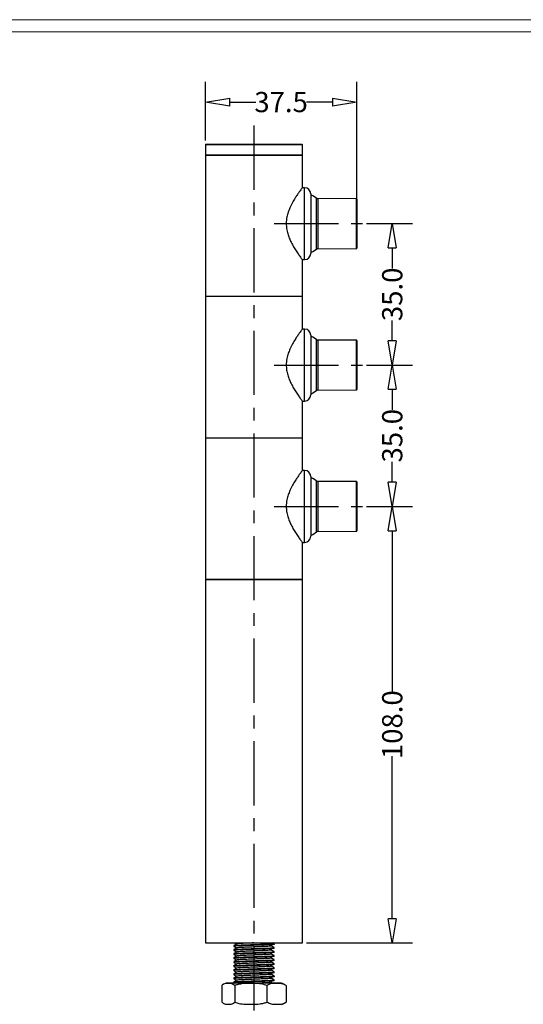
# Model space of a CAD drawing. Units: millimetres. Extents: x 1036 to 1568, y -23 to 352.
# Drawn here: x 1203 to 1328, y 108 to 352 of the extents above; entities that cross this region are included whole.
import ezdxf

# ---------------------------------------------------------------- set-up
doc = ezdxf.new("R2010")
doc.units = ezdxf.units.MM
doc.linetypes.add('CENTER', pattern=[50.8, 31.75, -6.35, 6.35, -6.35])
doc.layers.get('0').update_dxf_attribs({"color": 8, "lineweight": 30})
doc.layers.get('Defpoints').update_dxf_attribs({"color": 6, "lineweight": 9})
for name, color, linetype, lineweight in [('CenterLine', 1, 'CENTER', 9), ('Dimension', 136, 'Continuous', 9), ('SolidLine', 7, 'Continuous', 30)]:
    doc.layers.add(name, color=color, linetype=linetype, lineweight=lineweight)
doc.dimstyles.new('DENGTECx1.5', dxfattribs={"dimtxt": 5, "dimasz": 6, "dimexe": 5, "dimexo": 1, "dimgap": 0.5, "dimtad": 0, "dimdec": 1, "dimzin": 0, "dimdsep": 46, "dimtxsty": 'Standard', "dimblk": 'CLOSEDBLANK', "dimcen": 1, "dimadec": 0, "dimazin": 3, "dimtfac": 1, "dimtdec": 1, "dimtofl": 0, "dimtmove": 0, "dimatfit": 3, "dimldrblk": 'CLOSEDBLANK', "dimfxl": 1, "dimtolj": 1, "dimtzin": 0, "dimarcsym": 0})

# ---------------------------------------------------------------- blocks, each defined once
blk = doc.blocks.new('_ClosedBlank')
at = {"color": 0, "linetype": 'ByBlock', "lineweight": -2}
for p, q in [((-1, 0.167), (0, 0)), ((-1, 0.167), (-1, -0.167)), ((0, 0), (-1, -0.167))]:
    blk.add_line(p, q, dxfattribs=at)
blk = doc.blocks.new('*D15')
at = {"layer": 'Defpoints', "color": 0, "lineweight": -3}
for p in [(1288.28, 231.41), (1295.61, 231.41), (1273.39, 123.36)]:
    blk.add_point(p, dxfattribs=at)
at = {"layer": 'Dimension', "color": 0, "lineweight": -2}
for p, q in [((1289.28, 231.41), (1300.61, 231.41)), ((1295.61, 225.41), (1295.61, 185.15)), ((1295.61, 129.36), (1295.61, 169.61)), ((1274.39, 123.36), (1300.61, 123.36))]:
    blk.add_line(p, q, dxfattribs=at)
at = {"layer": 'Dimension', "color": 0, "lineweight": -2, "xscale": 6, "yscale": 6, "zscale": 6}
for p, rotation in [((1295.61, 231.41), 90), ((1295.61, 123.36), 270)]:
    blk.add_blockref('_ClosedBlank', p, dxfattribs=dict(at, rotation=rotation))
at = {"layer": 'Dimension', "color": 0, "lineweight": -3, "insert": (1295.61, 177.38), "char_height": 5, "attachment_point": 5, "rotation": 90}
blk.add_mtext('\\A1;108.0', dxfattribs=at)
blk = doc.blocks.new('*D16')
at = {"layer": 'Defpoints', "color": 0, "lineweight": -3}
for p in [(1288.28, 266.41), (1295.61, 266.41), (1288.28, 231.41)]:
    blk.add_point(p, dxfattribs=at)
at = {"layer": 'Dimension', "color": 0, "lineweight": -2}
for p, q in [((1289.28, 266.41), (1300.61, 266.41)), ((1295.61, 260.41), (1295.61, 255.35)), ((1295.61, 237.41), (1295.61, 242.46)), ((1289.28, 231.41), (1300.61, 231.41))]:
    blk.add_line(p, q, dxfattribs=at)
at = {"layer": 'Dimension', "color": 0, "lineweight": -2, "xscale": 6, "yscale": 6, "zscale": 6}
for p, rotation in [((1295.61, 266.41), 90), ((1295.61, 231.41), 270)]:
    blk.add_blockref('_ClosedBlank', p, dxfattribs=dict(at, rotation=rotation))
at = {"layer": 'Dimension', "color": 0, "lineweight": -3, "insert": (1295.61, 248.91), "char_height": 5, "attachment_point": 5, "rotation": 90}
blk.add_mtext('\\A1;35.0', dxfattribs=at)
blk = doc.blocks.new('*D17')
at = {"layer": 'Defpoints', "color": 0, "lineweight": -3}
for p in [(1288.28, 301.41), (1295.61, 301.41), (1288.28, 266.41)]:
    blk.add_point(p, dxfattribs=at)
at = {"layer": 'Dimension', "color": 0, "lineweight": -2}
for p, q in [((1289.28, 301.41), (1300.61, 301.41)), ((1295.61, 295.41), (1295.61, 290.35)), ((1295.61, 272.41), (1295.61, 277.46)), ((1289.28, 266.41), (1300.61, 266.41))]:
    blk.add_line(p, q, dxfattribs=at)
at = {"layer": 'Dimension', "color": 0, "lineweight": -2, "xscale": 6, "yscale": 6, "zscale": 6}
for p, rotation in [((1295.61, 301.41), 90), ((1295.61, 266.41), 270)]:
    blk.add_blockref('_ClosedBlank', p, dxfattribs=dict(at, rotation=rotation))
at = {"layer": 'Dimension', "color": 0, "lineweight": -3, "insert": (1295.61, 283.91), "char_height": 5, "attachment_point": 5, "rotation": 90}
blk.add_mtext('\\A1;35.0', dxfattribs=at)
blk = doc.blocks.new('*D20')
at = {"layer": 'Defpoints', "color": 0, "lineweight": -3}
for p in [(1249.39, 331.51), (1249.39, 320.96), (1286.84, 306.14)]:
    blk.add_point(p, dxfattribs=at)
at = {"layer": 'Dimension', "color": 0, "lineweight": -2}
for p, q in [((1249.39, 321.96), (1249.39, 336.51)), ((1286.84, 307.14), (1286.84, 336.51)), ((1255.39, 331.51), (1261.82, 331.51)), ((1280.84, 331.51), (1274.4, 331.51))]:
    blk.add_line(p, q, dxfattribs=at)
at = {"layer": 'Dimension', "color": 0, "lineweight": -2, "xscale": 6, "yscale": 6, "zscale": 6, "rotation": 180}
blk.add_blockref('_ClosedBlank', (1249.39, 331.51), dxfattribs=at)
at = {"layer": 'Dimension', "color": 0, "lineweight": -2, "xscale": 6, "yscale": 6, "zscale": 6}
blk.add_blockref('_ClosedBlank', (1286.84, 331.51), dxfattribs=at)
at = {"layer": 'Dimension', "color": 0, "lineweight": -3, "insert": (1268.11, 331.51), "char_height": 5, "attachment_point": 5}
blk.add_mtext('\\A1;37.5', dxfattribs=at)

msp = doc.modelspace()

# ---------------------------------------------------------------- linework, layer by layer
at = {"layer": 'CenterLine', "lineweight": -3, "ltscale": 0.5}
for p, q in [((1261.39, 325.68), (1261.39, 86.37)), ((1266.41, 301.41), (1288.28, 301.41)), ((1266.41, 266.41), (1288.28, 266.41)), ((1266.41, 231.41), (1288.28, 231.41))]:
    msp.add_line(p, q, dxfattribs=at)
at = {"layer": 'Defpoints'}
for points in [[(1567.91, -23.09), (1567.91, 351.9), (1036.31, 351.9), (1036.31, -23.09)], [(1564.91, -20.09), (1564.91, 348.9), (1039.31, 348.9), (1039.31, -20.09)]]:
    msp.add_lwpolyline(points, close=True, dxfattribs=at)
at = {"layer": 'SolidLine', "color": 7, "linetype": 'Continuous', "lineweight": 25}
for p, q in [((1249.39, 320.96), (1249.39, 318.46)), ((1249.49, 321.06), (1263.4, 321.06)), ((1263.4, 321.06), (1273.29, 321.06)), ((1273.39, 318.46), (1273.39, 320.96)), ((1249.39, 318.36), (1249.39, 283.36)), ((1249.39, 318.36), (1273.39, 318.36)), ((1273.39, 310.34), (1273.39, 318.36)), ((1273.94, 310.31), (1273.37, 310.31)), ((1286.74, 307.56), (1277.21, 307.6)), ((1277.21, 295.21), (1286.74, 295.26)), ((1273.37, 292.51), (1273.94, 292.51)), ((1273.39, 283.36), (1273.39, 292.48)), ((1249.39, 283.36), (1249.39, 248.36)), ((1273.39, 283.36), (1249.39, 283.36)), ((1273.39, 275.34), (1273.39, 283.36)), ((1273.94, 275.31), (1273.37, 275.31)), ((1286.74, 272.56), (1277.21, 272.6)), ((1277.21, 260.21), (1286.74, 260.26)), ((1273.37, 257.51), (1273.94, 257.51)), ((1273.39, 248.36), (1273.39, 257.48)), ((1249.39, 248.36), (1249.39, 213.36)), ((1249.39, 248.36), (1273.39, 248.36)), ((1273.39, 240.34), (1273.39, 248.36)), ((1273.94, 240.31), (1273.37, 240.31)), ((1286.74, 237.56), (1277.21, 237.6)), ((1277.21, 225.21), (1286.74, 225.26)), ((1273.37, 222.51), (1273.94, 222.51)), ((1273.39, 213.36), (1273.39, 222.48)), ((1249.39, 213.36), (1249.39, 123.36)), ((1273.39, 213.36), (1249.39, 213.36)), ((1249.39, 213.36), (1260.08, 213.36)), ((1260.08, 213.36), (1273.39, 213.36)), ((1273.39, 123.36), (1273.39, 213.36)), ((1249.39, 123.36), (1260.08, 123.36)), ((1256.39, 122.71), (1256.39, 122.51)), ((1260.08, 123.36), (1273.39, 123.36)), ((1266.38, 123.22), (1266.13, 123.36)), ((1266.39, 123.01), (1266.39, 123.21)), ((1266.39, 122.01), (1266.39, 122.21)), ((1256.39, 121.71), (1256.39, 121.51)), ((1256.39, 120.71), (1256.39, 120.51)), ((1256.39, 119.71), (1256.39, 119.51)), ((1266.39, 121.01), (1266.39, 121.21)), ((1266.39, 120.01), (1266.39, 120.21)), ((1256.39, 118.71), (1256.39, 118.51)), ((1256.39, 117.71), (1256.39, 117.51)), ((1266.39, 119.01), (1266.39, 119.21)), ((1266.39, 118.01), (1266.39, 118.21)), ((1266.39, 117.01), (1266.39, 117.21)), ((1256.39, 116.71), (1256.39, 116.51)), ((1256.39, 115.71), (1256.39, 115.51)), ((1256.39, 114.71), (1256.39, 114.51)), ((1266.39, 116.01), (1266.39, 116.21)), ((1266.39, 115.01), (1266.39, 115.21)), ((1253.41, 112.79), (1253.41, 108.72)), ((1268.25, 113.36), (1254.52, 113.36)), ((1256.39, 113.71), (1256.39, 113.51)), ((1256.39, 113.5), (1256.65, 113.36)), ((1256.64, 112.79), (1256.64, 108.72)), ((1264.62, 112.79), (1264.62, 108.72)), ((1266.39, 114.01), (1266.39, 114.21)), ((1269.36, 112.79), (1269.36, 108.72))]:
    msp.add_line(p, q, dxfattribs=at)
at = {"layer": 'SolidLine', "color": 8, "linetype": 'Continuous', "lineweight": 25}
for p, q in [((1263.42, 320.96), (1249.39, 320.96)), ((1273.39, 320.96), (1263.42, 320.96)), ((1249.39, 318.46), (1273.39, 318.46))]:
    msp.add_line(p, q, dxfattribs=at)
at = {"layer": 'SolidLine', "color": 8, "linetype": 'Continuous', "lineweight": 25, "flags": 128}
for points in [[(1273.94, 296.06), (1273.94, 297.02), (1273.94, 298.04), (1273.94, 299.12), (1273.94, 300.24), (1273.94, 301.38), (1273.94, 302.52), (1273.94, 303.64), (1273.94, 304.72), (1273.94, 305.75), (1273.94, 306.71), (1273.94, 307.58), (1273.94, 308.35), (1273.94, 309), (1273.94, 309.53), (1273.94, 309.93), (1273.94, 310.19), (1273.94, 310.3), (1273.94, 310.31)], [(1276.91, 296.96), (1276.91, 297.69), (1276.91, 298.51), (1276.91, 299.4), (1276.91, 300.34), (1276.91, 301.3), (1276.91, 302.26), (1276.91, 303.2), (1276.91, 304.1), (1276.91, 304.94), (1276.91, 305.7), (1276.91, 306.35), (1276.91, 306.89), (1276.91, 307.3), (1276.91, 307.57), (1276.91, 307.7), (1276.91, 307.71)], [(1277.21, 307.6), (1277.21, 307.6), (1277.21, 307.47), (1277.21, 307.2), (1277.21, 306.8), (1277.21, 306.27), (1277.21, 305.63), (1277.21, 304.88), (1277.21, 304.06), (1277.21, 303.17), (1277.21, 302.25), (1277.21, 301.3), (1277.21, 300.35), (1277.21, 299.43), (1277.21, 298.56), (1277.21, 297.75), (1277.21, 297.03)], [(1286.74, 295.26), (1286.74, 295.28), (1286.74, 295.45), (1286.74, 295.75), (1286.74, 296.19), (1286.74, 296.74), (1286.74, 297.41), (1286.74, 298.17), (1286.74, 299.01), (1286.74, 299.9), (1286.74, 300.83), (1286.74, 301.77), (1286.74, 302.7), (1286.74, 303.61), (1286.74, 304.46), (1286.74, 305.24), (1286.74, 305.93), (1286.74, 306.51), (1286.74, 306.97), (1286.74, 307.31), (1286.74, 307.5), (1286.74, 307.56)], [(1273.94, 292.51), (1273.94, 292.51), (1273.94, 292.62), (1273.94, 292.87), (1273.94, 293.26), (1273.94, 293.78), (1273.94, 294.43), (1273.94, 295.2), (1273.94, 296.06)], [(1276.91, 295.1), (1276.91, 295.1), (1276.91, 295.2), (1276.91, 295.44), (1276.91, 295.82), (1276.91, 296.33), (1276.91, 296.96)], [(1277.21, 297.03), (1277.21, 296.41), (1277.21, 295.91), (1277.21, 295.54), (1277.21, 295.3), (1277.21, 295.21), (1277.21, 295.21)], [(1273.94, 261.06), (1273.94, 262.02), (1273.94, 263.04), (1273.94, 264.12), (1273.94, 265.24), (1273.94, 266.38), (1273.94, 267.52), (1273.94, 268.64), (1273.94, 269.72), (1273.94, 270.75), (1273.94, 271.71), (1273.94, 272.58), (1273.94, 273.35), (1273.94, 274), (1273.94, 274.53), (1273.94, 274.93), (1273.94, 275.19), (1273.94, 275.3), (1273.94, 275.31)], [(1276.91, 261.96), (1276.91, 262.69), (1276.91, 263.51), (1276.91, 264.4), (1276.91, 265.34), (1276.91, 266.3), (1276.91, 267.26), (1276.91, 268.2), (1276.91, 269.1), (1276.91, 269.94), (1276.91, 270.7), (1276.91, 271.35), (1276.91, 271.89), (1276.91, 272.3), (1276.91, 272.57), (1276.91, 272.7), (1276.91, 272.71)], [(1277.21, 272.6), (1277.21, 272.6), (1277.21, 272.47), (1277.21, 272.2), (1277.21, 271.8), (1277.21, 271.27), (1277.21, 270.63), (1277.21, 269.88), (1277.21, 269.06), (1277.21, 268.17), (1277.21, 267.25), (1277.21, 266.3), (1277.21, 265.35), (1277.21, 264.43), (1277.21, 263.56), (1277.21, 262.75), (1277.21, 262.03)], [(1286.74, 260.26), (1286.74, 260.28), (1286.74, 260.45), (1286.74, 260.75), (1286.74, 261.19), (1286.74, 261.74), (1286.74, 262.41), (1286.74, 263.17), (1286.74, 264.01), (1286.74, 264.9), (1286.74, 265.83), (1286.74, 266.77), (1286.74, 267.7), (1286.74, 268.61), (1286.74, 269.46), (1286.74, 270.24), (1286.74, 270.93), (1286.74, 271.51), (1286.74, 271.97), (1286.74, 272.31), (1286.74, 272.5), (1286.74, 272.56)], [(1273.94, 257.51), (1273.94, 257.51), (1273.94, 257.62), (1273.94, 257.87), (1273.94, 258.26), (1273.94, 258.78), (1273.94, 259.43), (1273.94, 260.2), (1273.94, 261.06)], [(1276.91, 260.1), (1276.91, 260.1), (1276.91, 260.2), (1276.91, 260.44), (1276.91, 260.82), (1276.91, 261.33), (1276.91, 261.96)], [(1277.21, 262.03), (1277.21, 261.41), (1277.21, 260.91), (1277.21, 260.54), (1277.21, 260.3), (1277.21, 260.21), (1277.21, 260.21)], [(1273.94, 226.06), (1273.94, 227.02), (1273.94, 228.04), (1273.94, 229.12), (1273.94, 230.24), (1273.94, 231.38), (1273.94, 232.52), (1273.94, 233.64), (1273.94, 234.72), (1273.94, 235.75), (1273.94, 236.71), (1273.94, 237.58), (1273.94, 238.35), (1273.94, 239), (1273.94, 239.53), (1273.94, 239.93), (1273.94, 240.19), (1273.94, 240.3), (1273.94, 240.31)], [(1276.91, 226.96), (1276.91, 227.69), (1276.91, 228.51), (1276.91, 229.4), (1276.91, 230.34), (1276.91, 231.3), (1276.91, 232.26), (1276.91, 233.2), (1276.91, 234.1), (1276.91, 234.94), (1276.91, 235.7), (1276.91, 236.35), (1276.91, 236.89), (1276.91, 237.3), (1276.91, 237.57), (1276.91, 237.7), (1276.91, 237.71)], [(1277.21, 237.6), (1277.21, 237.6), (1277.21, 237.47), (1277.21, 237.2), (1277.21, 236.8), (1277.21, 236.27), (1277.21, 235.63), (1277.21, 234.88), (1277.21, 234.06), (1277.21, 233.17), (1277.21, 232.25), (1277.21, 231.3), (1277.21, 230.35), (1277.21, 229.43), (1277.21, 228.56), (1277.21, 227.75), (1277.21, 227.03)], [(1286.74, 225.26), (1286.74, 225.28), (1286.74, 225.45), (1286.74, 225.75), (1286.74, 226.19), (1286.74, 226.74), (1286.74, 227.41), (1286.74, 228.17), (1286.74, 229.01), (1286.74, 229.9), (1286.74, 230.83), (1286.74, 231.77), (1286.74, 232.7), (1286.74, 233.61), (1286.74, 234.46), (1286.74, 235.24), (1286.74, 235.93), (1286.74, 236.51), (1286.74, 236.97), (1286.74, 237.31), (1286.74, 237.5), (1286.74, 237.56)], [(1276.91, 225.1), (1276.91, 225.1), (1276.91, 225.2), (1276.91, 225.44), (1276.91, 225.82), (1276.91, 226.33), (1276.91, 226.96)], [(1277.21, 227.03), (1277.21, 226.41), (1277.21, 225.91), (1277.21, 225.54), (1277.21, 225.3), (1277.21, 225.21), (1277.21, 225.21)], [(1273.94, 222.51), (1273.94, 222.51), (1273.94, 222.62), (1273.94, 222.87), (1273.94, 223.26), (1273.94, 223.78), (1273.94, 224.43), (1273.94, 225.2), (1273.94, 226.06)]]:
    msp.add_lwpolyline(points, dxfattribs=at)
at = {"layer": 'SolidLine', "color": 7, "linetype": 'Continuous', "lineweight": 25, "flags": 128}
for points in [[(1275.44, 308.81), (1275.44, 308.75), (1275.44, 308.56), (1275.44, 308.22), (1275.44, 307.76), (1275.44, 307.17), (1275.44, 306.46), (1275.44, 305.66), (1275.44, 304.78), (1275.44, 303.83), (1275.44, 302.83), (1275.44, 301.81), (1275.44, 300.77), (1275.44, 299.75), (1275.44, 298.77), (1275.44, 297.83), (1275.44, 296.96)], [(1276.91, 307.71), (1275.98, 308.31), (1275.44, 308.57)], [(1286.84, 307.46), (1286.84, 307.4), (1286.84, 307.21), (1286.84, 306.88), (1286.84, 306.43), (1286.84, 305.85), (1286.84, 305.17), (1286.84, 304.41), (1286.84, 303.57), (1286.84, 302.68), (1286.84, 301.76), (1286.84, 300.84), (1286.84, 299.92), (1286.84, 299.05), (1286.84, 298.22), (1286.84, 297.48), (1286.84, 296.82), (1286.84, 296.27), (1286.84, 295.84), (1286.84, 295.54), (1286.84, 295.38), (1286.84, 295.36)], [(1275.44, 296.96), (1275.44, 296.18), (1275.44, 295.5), (1275.44, 294.94), (1275.44, 294.5), (1275.44, 294.2), (1275.44, 294.04), (1275.44, 294.01)], [(1275.44, 294.24), (1275.98, 294.5), (1276.91, 295.1)], [(1275.44, 273.81), (1275.44, 273.75), (1275.44, 273.56), (1275.44, 273.22), (1275.44, 272.76), (1275.44, 272.17), (1275.44, 271.46), (1275.44, 270.66), (1275.44, 269.78), (1275.44, 268.83), (1275.44, 267.83), (1275.44, 266.81), (1275.44, 265.77), (1275.44, 264.75), (1275.44, 263.77), (1275.44, 262.83), (1275.44, 261.96)], [(1276.91, 272.71), (1275.98, 273.31), (1275.44, 273.57)], [(1286.84, 272.46), (1286.84, 272.4), (1286.84, 272.21), (1286.84, 271.88), (1286.84, 271.43), (1286.84, 270.85), (1286.84, 270.17), (1286.84, 269.41), (1286.84, 268.57), (1286.84, 267.68), (1286.84, 266.76), (1286.84, 265.84), (1286.84, 264.92), (1286.84, 264.05), (1286.84, 263.22), (1286.84, 262.48), (1286.84, 261.82), (1286.84, 261.27), (1286.84, 260.84), (1286.84, 260.54), (1286.84, 260.38), (1286.84, 260.36)], [(1275.44, 261.96), (1275.44, 261.18), (1275.44, 260.5), (1275.44, 259.94), (1275.44, 259.5), (1275.44, 259.2), (1275.44, 259.04), (1275.44, 259.01)], [(1275.44, 259.24), (1275.98, 259.5), (1276.91, 260.1)], [(1275.44, 238.81), (1275.44, 238.75), (1275.44, 238.56), (1275.44, 238.22), (1275.44, 237.76), (1275.44, 237.17), (1275.44, 236.46), (1275.44, 235.66), (1275.44, 234.78), (1275.44, 233.83), (1275.44, 232.83), (1275.44, 231.81), (1275.44, 230.77), (1275.44, 229.75), (1275.44, 228.77), (1275.44, 227.83), (1275.44, 226.96)], [(1276.91, 237.71), (1275.98, 238.31), (1275.44, 238.57)], [(1286.84, 237.46), (1286.84, 237.4), (1286.84, 237.21), (1286.84, 236.88), (1286.84, 236.43), (1286.84, 235.85), (1286.84, 235.17), (1286.84, 234.41), (1286.84, 233.57), (1286.84, 232.68), (1286.84, 231.76), (1286.84, 230.84), (1286.84, 229.92), (1286.84, 229.05), (1286.84, 228.22), (1286.84, 227.48), (1286.84, 226.82), (1286.84, 226.27), (1286.84, 225.84), (1286.84, 225.54), (1286.84, 225.38), (1286.84, 225.36)], [(1275.44, 226.96), (1275.44, 226.18), (1275.44, 225.5), (1275.44, 224.94), (1275.44, 224.5), (1275.44, 224.2), (1275.44, 224.04), (1275.44, 224.01)], [(1275.44, 224.24), (1275.98, 224.5), (1276.91, 225.1)], [(1253.95, 113.17), (1253.87, 113.13), (1253.79, 113.09)], [(1254.52, 113.36), (1254.43, 113.34), (1254.39, 113.33)]]:
    msp.add_lwpolyline(points, dxfattribs=at)
at = {"layer": 'SolidLine', "color": 7, "linetype": 'Continuous', "lineweight": 25}
for centre, radius, start, end in [((1249.49, 320.96), 0.1, 90, 180), ((1273.29, 320.96), 0.1, 0, 90), ((1249.49, 318.46), 0.1, 180, 270), ((1273.29, 318.46), 0.1, 270, 0), ((1273.94, 308.81), 1.5, 0, 90), ((1277.21, 308.1), 0.5, 232.4859, 269.7082), ((1286.74, 307.46), 0.1, 0, 89.7082), ((1277.21, 294.71), 0.5, 90.2918, 127.5141), ((1286.74, 295.36), 0.1, 270.2918, 0), ((1273.94, 294.01), 1.5, 270, 0), ((1273.94, 273.81), 1.5, 0, 90), ((1277.21, 273.1), 0.5, 232.4859, 269.7082), ((1286.74, 272.46), 0.1, 0, 89.7082), ((1273.94, 259.01), 1.5, 270, 0), ((1277.21, 259.71), 0.5, 90.2918, 127.5141), ((1286.74, 260.36), 0.1, 270.2918, 0), ((1273.94, 238.81), 1.5, 0, 90), ((1277.21, 238.1), 0.5, 232.4859, 269.7082), ((1286.74, 237.46), 0.1, 0, 89.7082), ((1277.21, 224.71), 0.5, 90.2918, 127.5141), ((1286.74, 225.36), 0.1, 270.2918, 0), ((1273.94, 224.01), 1.5, 270, 0), ((1267.78, 110.93), 2.47, 60.8647, 79.2065), ((1267.78, 110.58), 2.47, 280.7935, 298.9646)]:
    msp.add_arc(centre, radius, start, end, dxfattribs=at)
for points, knots in [([(1273.37, 310.34), (1273.37, 310.34), (1273.37, 310.34), (1273.23, 310.14), (1272.97, 309.79), (1272.6, 309.28), (1272.14, 308.61), (1271.57, 307.74), (1270.93, 306.66), (1270.33, 305.47), (1269.85, 304.26), (1269.47, 302.95), (1269.41, 301.97), (1269.38, 301.41)], [0, 0, 0, 0, 0.054619, 0.141006, 0.223156, 0.307234, 0.399253, 0.493156, 0.603181, 0.715866, 0.799999, 0.886088, 1, 1, 1, 1]), ([(1269.38, 301.41), (1269.4, 300.99), (1269.44, 300.16), (1269.72, 298.96), (1270.12, 297.84), (1270.62, 296.74), (1271.2, 295.68), (1271.85, 294.64), (1272.49, 293.69), (1272.97, 293.02), (1273.26, 292.63), (1273.38, 292.46), (1273.37, 292.47), (1273.37, 292.48)], [0, 0, 0, 0, 0.0836495, 0.1706911, 0.2541476, 0.3393088, 0.4400707, 0.5428493, 0.6627248, 0.7871511, 0.8714845, 0.9581757, 1, 1, 1, 1]), ([(1273.37, 275.34), (1273.37, 275.34), (1273.37, 275.34), (1273.23, 275.14), (1272.97, 274.79), (1272.6, 274.28), (1272.14, 273.61), (1271.57, 272.74), (1270.93, 271.66), (1270.33, 270.47), (1269.85, 269.26), (1269.47, 267.95), (1269.41, 266.97), (1269.38, 266.41)], [0, 0, 0, 0, 0.054619, 0.141007, 0.223156, 0.307234, 0.399253, 0.493156, 0.603181, 0.715867, 0.799999, 0.886088, 1, 1, 1, 1]), ([(1269.38, 266.41), (1269.4, 265.99), (1269.44, 265.16), (1269.72, 263.96), (1270.12, 262.84), (1270.62, 261.74), (1271.2, 260.68), (1271.85, 259.64), (1272.49, 258.69), (1272.97, 258.02), (1273.26, 257.63), (1273.38, 257.46), (1273.37, 257.47), (1273.37, 257.48)], [0, 0, 0, 0, 0.083649, 0.170692, 0.254148, 0.339309, 0.440071, 0.542849, 0.662725, 0.787151, 0.871485, 0.958176, 1, 1, 1, 1]), ([(1273.37, 240.34), (1273.37, 240.34), (1273.37, 240.34), (1273.23, 240.14), (1272.97, 239.79), (1272.6, 239.28), (1272.14, 238.61), (1271.57, 237.74), (1270.93, 236.66), (1270.33, 235.47), (1269.85, 234.26), (1269.47, 232.95), (1269.41, 231.97), (1269.38, 231.41)], [0, 0, 0, 0, 0.054619, 0.141007, 0.223156, 0.307234, 0.399253, 0.493156, 0.603181, 0.715867, 0.799999, 0.886088, 1, 1, 1, 1]), ([(1269.38, 231.41), (1269.4, 230.99), (1269.44, 230.16), (1269.72, 228.96), (1270.12, 227.84), (1270.62, 226.74), (1271.2, 225.68), (1271.85, 224.64), (1272.49, 223.69), (1272.97, 223.02), (1273.26, 222.63), (1273.38, 222.46), (1273.37, 222.47), (1273.37, 222.48)], [0, 0, 0, 0, 0.08365, 0.1706915, 0.2541484, 0.3393091, 0.4400709, 0.5428491, 0.6627251, 0.7871512, 0.8714846, 0.9581757, 1, 1, 1, 1]), ([(1256.39, 122.5), (1256.51, 122.44), (1256.74, 122.3), (1256.96, 122.17), (1257.07, 122.11)], [0, 0, 0, 0, 0.5121738, 1, 1, 1, 1]), ([(1257.09, 123.12), (1256.98, 123.05), (1256.74, 122.92), (1256.51, 122.78), (1256.4, 122.72)], [0, 0, 0, 0, 0.499918, 1, 1, 1, 1]), ([(1257.09, 122.12), (1256.98, 122.05), (1256.74, 121.92), (1256.51, 121.78), (1256.4, 121.72)], [0, 0, 0, 0, 0.499919, 1, 1, 1, 1]), ([(1266.37, 123.01), (1266.37, 123.01), (1266.39, 122.99), (1266.12, 122.96), (1265.47, 122.91), (1264.53, 122.87), (1263.44, 122.83), (1262.21, 122.79), (1260.93, 122.75), (1259.67, 122.71), (1258.53, 122.67), (1257.57, 122.62), (1256.87, 122.59), (1256.44, 122.55), (1256.42, 122.52), (1256.41, 122.51)], [0, 0, 0, 0, 0.022688, 0.112978, 0.205126, 0.285718, 0.366246, 0.448243, 0.529054, 0.609377, 0.691352, 0.772363, 0.85252, 0.934455, 1, 1, 1, 1]), ([(1266.37, 122.01), (1266.37, 122.01), (1266.39, 121.99), (1266.12, 121.96), (1265.47, 121.91), (1264.53, 121.87), (1263.44, 121.83), (1262.21, 121.79), (1260.93, 121.75), (1259.67, 121.71), (1258.53, 121.67), (1257.57, 121.62), (1256.87, 121.59), (1256.44, 121.55), (1256.42, 121.52), (1256.41, 121.51)], [0, 0, 0, 0, 0.022688, 0.112978, 0.205126, 0.285718, 0.366246, 0.448243, 0.529054, 0.609377, 0.691352, 0.772363, 0.85252, 0.934455, 1, 1, 1, 1]), ([(1256.42, 122.72), (1256.42, 122.72), (1256.42, 122.74), (1256.71, 122.77), (1257.3, 122.81), (1258.18, 122.85), (1259.27, 122.89), (1260.49, 122.93), (1261.77, 122.97), (1263.03, 123.01), (1264.18, 123.05), (1265.15, 123.09), (1265.87, 123.13), (1266.32, 123.17), (1266.35, 123.19), (1266.37, 123.21)], [0, 0, 0, 0, 0.0251524, 0.1016779, 0.184323, 0.2660966, 0.3496833, 0.4325147, 0.5141583, 0.5976834, 0.6806827, 0.7622355, 0.8456797, 0.9288279, 1, 1, 1, 1]), ([(1256.42, 121.72), (1256.42, 121.72), (1256.42, 121.74), (1256.71, 121.77), (1257.3, 121.81), (1258.18, 121.85), (1259.27, 121.89), (1260.49, 121.93), (1261.77, 121.97), (1263.03, 122.01), (1264.18, 122.05), (1265.15, 122.09), (1265.87, 122.13), (1266.32, 122.17), (1266.35, 122.19), (1266.37, 122.21)], [0, 0, 0, 0, 0.025152, 0.101678, 0.184323, 0.266097, 0.349683, 0.432515, 0.514158, 0.597683, 0.680683, 0.762236, 0.84568, 0.928828, 1, 1, 1, 1]), ([(1256.65, 123.36), (1256.68, 123.34), (1256.82, 123.26), (1256.96, 123.17), (1257.07, 123.11)], [0, 0, 0, 0, 0.221535, 1, 1, 1, 1]), ([(1261.31, 123.36), (1261.05, 123.35), (1260.39, 123.32), (1259.36, 123.28), (1258.35, 123.24), (1257.6, 123.19), (1257.17, 123.15), (1257.15, 123.13), (1257.14, 123.12)], [0, 0, 0, 0, 0.120058, 0.314055, 0.508687, 0.699298, 0.89423, 1, 1, 1, 1]), ([(1265.63, 122.62), (1265.66, 122.61), (1265.73, 122.59), (1265.46, 122.55), (1264.91, 122.51), (1264.1, 122.47), (1263.16, 122.43), (1262.2, 122.39), (1261.31, 122.36), (1260.39, 122.32), (1259.36, 122.28), (1258.35, 122.24), (1257.6, 122.19), (1257.17, 122.15), (1257.15, 122.13), (1257.14, 122.12)], [0, 0, 0, 0, 0.04441, 0.13472, 0.22689, 0.307501, 0.388047, 0.470064, 0.528168, 0.584815, 0.676349, 0.768183, 0.858119, 0.950094, 1, 1, 1, 1]), ([(1265.46, 122.66), (1265.57, 122.73), (1265.79, 122.86), (1266.01, 123), (1266.12, 123.06)], [0, 0, 0, 0, 0.499989, 1, 1, 1, 1]), ([(1265.46, 121.66), (1265.57, 121.73), (1265.79, 121.86), (1266.01, 122), (1266.12, 122.06)], [0, 0, 0, 0, 0.499991, 1, 1, 1, 1]), ([(1266.38, 122.22), (1266.26, 122.28), (1266.03, 122.42), (1265.79, 122.55), (1265.68, 122.62)], [0, 0, 0, 0, 0.5000822, 1, 1, 1, 1]), ([(1256.39, 121.5), (1256.51, 121.44), (1256.74, 121.3), (1256.96, 121.17), (1257.07, 121.11)], [0, 0, 0, 0, 0.512176, 1, 1, 1, 1]), ([(1256.39, 120.5), (1256.51, 120.44), (1256.74, 120.3), (1256.96, 120.17), (1257.07, 120.11)], [0, 0, 0, 0, 0.512173, 1, 1, 1, 1]), ([(1256.39, 119.5), (1256.51, 119.44), (1256.74, 119.3), (1256.96, 119.17), (1257.07, 119.11)], [0, 0, 0, 0, 0.512176, 1, 1, 1, 1]), ([(1257.09, 121.12), (1256.98, 121.05), (1256.74, 120.92), (1256.51, 120.78), (1256.4, 120.72)], [0, 0, 0, 0, 0.4999178, 1, 1, 1, 1]), ([(1257.09, 120.12), (1256.98, 120.05), (1256.74, 119.92), (1256.51, 119.78), (1256.4, 119.72)], [0, 0, 0, 0, 0.499919, 1, 1, 1, 1]), ([(1266.37, 121.01), (1266.37, 121.01), (1266.39, 120.99), (1266.12, 120.96), (1265.47, 120.91), (1264.53, 120.87), (1263.44, 120.83), (1262.21, 120.79), (1260.93, 120.75), (1259.67, 120.71), (1258.53, 120.67), (1257.57, 120.62), (1256.87, 120.59), (1256.44, 120.55), (1256.42, 120.52), (1256.41, 120.51)], [0, 0, 0, 0, 0.022688, 0.112978, 0.205126, 0.285718, 0.366246, 0.448243, 0.529054, 0.609377, 0.691352, 0.772363, 0.85252, 0.934455, 1, 1, 1, 1]), ([(1266.37, 120.01), (1266.37, 120.01), (1266.39, 119.99), (1266.12, 119.96), (1265.47, 119.91), (1264.53, 119.87), (1263.44, 119.83), (1262.21, 119.79), (1260.93, 119.75), (1259.67, 119.71), (1258.53, 119.67), (1257.57, 119.62), (1256.87, 119.59), (1256.44, 119.55), (1256.42, 119.52), (1256.41, 119.51)], [0, 0, 0, 0, 0.022688, 0.112978, 0.205126, 0.285718, 0.366246, 0.448243, 0.529054, 0.609377, 0.691352, 0.772363, 0.85252, 0.934455, 1, 1, 1, 1]), ([(1256.42, 120.72), (1256.42, 120.72), (1256.42, 120.74), (1256.71, 120.77), (1257.3, 120.81), (1258.18, 120.85), (1259.27, 120.89), (1260.49, 120.93), (1261.77, 120.97), (1263.03, 121.01), (1264.18, 121.05), (1265.15, 121.09), (1265.87, 121.13), (1266.32, 121.17), (1266.35, 121.19), (1266.37, 121.21)], [0, 0, 0, 0, 0.025152, 0.101678, 0.184323, 0.266097, 0.349683, 0.432515, 0.514158, 0.597683, 0.680683, 0.762236, 0.84568, 0.928828, 1, 1, 1, 1]), ([(1256.42, 119.72), (1256.42, 119.72), (1256.42, 119.74), (1256.71, 119.77), (1257.3, 119.81), (1258.18, 119.85), (1259.27, 119.89), (1260.49, 119.93), (1261.77, 119.97), (1263.03, 120.01), (1264.18, 120.05), (1265.15, 120.09), (1265.87, 120.13), (1266.32, 120.17), (1266.35, 120.19), (1266.37, 120.21)], [0, 0, 0, 0, 0.025152, 0.101678, 0.184323, 0.266097, 0.349683, 0.432515, 0.514158, 0.597683, 0.680683, 0.762236, 0.84568, 0.928828, 1, 1, 1, 1]), ([(1265.63, 121.62), (1265.66, 121.61), (1265.73, 121.59), (1265.46, 121.55), (1264.91, 121.51), (1264.1, 121.47), (1263.16, 121.43), (1262.2, 121.39), (1261.31, 121.36), (1260.39, 121.32), (1259.36, 121.28), (1258.35, 121.24), (1257.6, 121.19), (1257.17, 121.15), (1257.15, 121.13), (1257.14, 121.12)], [0, 0, 0, 0, 0.04441, 0.13472, 0.22689, 0.307501, 0.388047, 0.470064, 0.528168, 0.584815, 0.676349, 0.768183, 0.858119, 0.950094, 1, 1, 1, 1]), ([(1265.63, 120.62), (1265.66, 120.61), (1265.73, 120.59), (1265.46, 120.55), (1264.91, 120.51), (1264.1, 120.47), (1263.16, 120.43), (1262.2, 120.39), (1261.31, 120.36), (1260.39, 120.32), (1259.36, 120.28), (1258.35, 120.24), (1257.6, 120.19), (1257.17, 120.15), (1257.15, 120.13), (1257.14, 120.12)], [0, 0, 0, 0, 0.04441, 0.13472, 0.22689, 0.307501, 0.388047, 0.470064, 0.528168, 0.584815, 0.676349, 0.768183, 0.858119, 0.950094, 1, 1, 1, 1]), ([(1265.63, 119.62), (1265.66, 119.61), (1265.73, 119.59), (1265.46, 119.55), (1264.91, 119.51), (1264.1, 119.47), (1263.16, 119.43), (1262.2, 119.39), (1261.31, 119.36), (1260.39, 119.32), (1259.36, 119.28), (1258.35, 119.24), (1257.6, 119.19), (1257.17, 119.15), (1257.15, 119.13), (1257.14, 119.12)], [0, 0, 0, 0, 0.04441, 0.13472, 0.22689, 0.307501, 0.388047, 0.470064, 0.528168, 0.584815, 0.676349, 0.768183, 0.858119, 0.950094, 1, 1, 1, 1]), ([(1265.46, 120.66), (1265.57, 120.73), (1265.79, 120.86), (1266.01, 121), (1266.12, 121.06)], [0, 0, 0, 0, 0.4999896, 1, 1, 1, 1]), ([(1265.46, 119.66), (1265.57, 119.73), (1265.79, 119.86), (1266.01, 120), (1266.12, 120.06)], [0, 0, 0, 0, 0.499991, 1, 1, 1, 1]), ([(1266.38, 121.22), (1266.26, 121.28), (1266.03, 121.42), (1265.79, 121.55), (1265.68, 121.62)], [0, 0, 0, 0, 0.500081, 1, 1, 1, 1]), ([(1266.38, 120.22), (1266.26, 120.28), (1266.03, 120.42), (1265.79, 120.55), (1265.68, 120.62)], [0, 0, 0, 0, 0.500081, 1, 1, 1, 1]), ([(1266.38, 119.22), (1266.26, 119.28), (1266.03, 119.42), (1265.79, 119.55), (1265.68, 119.62)], [0, 0, 0, 0, 0.5000822, 1, 1, 1, 1]), ([(1256.39, 118.5), (1256.51, 118.44), (1256.74, 118.3), (1256.96, 118.17), (1257.07, 118.11)], [0, 0, 0, 0, 0.512173, 1, 1, 1, 1]), ([(1256.39, 117.5), (1256.51, 117.44), (1256.74, 117.3), (1256.96, 117.17), (1257.07, 117.11)], [0, 0, 0, 0, 0.512173, 1, 1, 1, 1]), ([(1257.09, 119.12), (1256.98, 119.05), (1256.74, 118.92), (1256.51, 118.78), (1256.4, 118.72)], [0, 0, 0, 0, 0.4999178, 1, 1, 1, 1]), ([(1257.09, 118.12), (1256.98, 118.05), (1256.74, 117.92), (1256.51, 117.78), (1256.4, 117.72)], [0, 0, 0, 0, 0.499919, 1, 1, 1, 1]), ([(1257.09, 117.12), (1256.98, 117.05), (1256.74, 116.92), (1256.51, 116.78), (1256.4, 116.72)], [0, 0, 0, 0, 0.4999178, 1, 1, 1, 1]), ([(1266.37, 119.01), (1266.37, 119.01), (1266.39, 118.99), (1266.12, 118.96), (1265.47, 118.91), (1264.53, 118.87), (1263.44, 118.83), (1262.21, 118.79), (1260.93, 118.75), (1259.67, 118.71), (1258.53, 118.67), (1257.57, 118.62), (1256.87, 118.59), (1256.44, 118.55), (1256.42, 118.52), (1256.41, 118.51)], [0, 0, 0, 0, 0.022688, 0.112978, 0.205126, 0.285718, 0.366246, 0.448243, 0.529054, 0.609377, 0.691352, 0.772363, 0.85252, 0.934455, 1, 1, 1, 1]), ([(1266.37, 118.01), (1266.37, 118.01), (1266.39, 117.99), (1266.12, 117.96), (1265.47, 117.91), (1264.53, 117.87), (1263.44, 117.83), (1262.21, 117.79), (1260.93, 117.75), (1259.67, 117.71), (1258.53, 117.67), (1257.57, 117.62), (1256.87, 117.59), (1256.44, 117.55), (1256.42, 117.52), (1256.41, 117.51)], [0, 0, 0, 0, 0.022688, 0.112978, 0.205126, 0.285718, 0.366246, 0.448243, 0.529054, 0.609377, 0.691352, 0.772363, 0.85252, 0.934455, 1, 1, 1, 1]), ([(1266.37, 117.01), (1266.37, 117.01), (1266.39, 116.99), (1266.12, 116.96), (1265.47, 116.91), (1264.53, 116.87), (1263.44, 116.83), (1262.21, 116.79), (1260.93, 116.75), (1259.67, 116.71), (1258.53, 116.67), (1257.57, 116.62), (1256.87, 116.59), (1256.44, 116.55), (1256.42, 116.52), (1256.41, 116.51)], [0, 0, 0, 0, 0.022688, 0.112978, 0.205126, 0.285718, 0.366246, 0.448243, 0.529054, 0.609377, 0.691352, 0.772363, 0.85252, 0.934455, 1, 1, 1, 1]), ([(1256.42, 118.72), (1256.42, 118.72), (1256.42, 118.74), (1256.71, 118.77), (1257.3, 118.81), (1258.18, 118.85), (1259.27, 118.89), (1260.49, 118.93), (1261.77, 118.97), (1263.03, 119.01), (1264.18, 119.05), (1265.15, 119.09), (1265.87, 119.13), (1266.32, 119.17), (1266.35, 119.19), (1266.37, 119.21)], [0, 0, 0, 0, 0.025152, 0.101678, 0.184323, 0.266097, 0.349683, 0.432515, 0.514158, 0.597683, 0.680683, 0.762236, 0.84568, 0.928828, 1, 1, 1, 1]), ([(1256.42, 117.72), (1256.42, 117.72), (1256.42, 117.74), (1256.71, 117.77), (1257.3, 117.81), (1258.18, 117.85), (1259.27, 117.89), (1260.49, 117.93), (1261.77, 117.97), (1263.03, 118.01), (1264.18, 118.05), (1265.15, 118.09), (1265.87, 118.13), (1266.32, 118.17), (1266.35, 118.19), (1266.37, 118.21)], [0, 0, 0, 0, 0.025152, 0.101678, 0.184323, 0.266097, 0.349683, 0.432515, 0.514158, 0.597683, 0.680683, 0.762236, 0.84568, 0.928828, 1, 1, 1, 1]), ([(1256.42, 116.72), (1256.42, 116.72), (1256.42, 116.74), (1256.71, 116.77), (1257.3, 116.81), (1258.18, 116.85), (1259.27, 116.89), (1260.49, 116.93), (1261.77, 116.97), (1263.03, 117.01), (1264.18, 117.05), (1265.15, 117.09), (1265.87, 117.13), (1266.32, 117.17), (1266.35, 117.19), (1266.37, 117.21)], [0, 0, 0, 0, 0.025152, 0.101678, 0.184323, 0.266097, 0.349683, 0.432515, 0.514158, 0.597683, 0.680683, 0.762236, 0.84568, 0.928828, 1, 1, 1, 1]), ([(1265.63, 118.62), (1265.66, 118.61), (1265.73, 118.59), (1265.46, 118.55), (1264.91, 118.51), (1264.1, 118.47), (1263.16, 118.43), (1262.2, 118.39), (1261.31, 118.36), (1260.39, 118.32), (1259.36, 118.28), (1258.35, 118.24), (1257.6, 118.19), (1257.17, 118.15), (1257.15, 118.13), (1257.14, 118.12)], [0, 0, 0, 0, 0.0444103, 0.1347203, 0.2268902, 0.3075015, 0.3880471, 0.4700638, 0.5281682, 0.5848154, 0.6763492, 0.7681827, 0.8581192, 0.9500945, 1, 1, 1, 1]), ([(1265.63, 117.62), (1265.66, 117.61), (1265.73, 117.59), (1265.46, 117.55), (1264.91, 117.51), (1264.1, 117.47), (1263.16, 117.43), (1262.2, 117.39), (1261.31, 117.36), (1260.39, 117.32), (1259.36, 117.28), (1258.35, 117.24), (1257.6, 117.19), (1257.17, 117.15), (1257.15, 117.13), (1257.14, 117.12)], [0, 0, 0, 0, 0.04441, 0.13472, 0.22689, 0.307501, 0.388047, 0.470064, 0.528168, 0.584815, 0.676349, 0.768183, 0.858119, 0.950094, 1, 1, 1, 1]), ([(1265.46, 118.66), (1265.57, 118.73), (1265.79, 118.86), (1266.01, 119), (1266.12, 119.06)], [0, 0, 0, 0, 0.499988, 1, 1, 1, 1]), ([(1265.46, 117.66), (1265.57, 117.73), (1265.79, 117.86), (1266.01, 118), (1266.12, 118.06)], [0, 0, 0, 0, 0.4999896, 1, 1, 1, 1]), ([(1265.46, 116.66), (1265.57, 116.73), (1265.79, 116.86), (1266.01, 117), (1266.12, 117.06)], [0, 0, 0, 0, 0.499988, 1, 1, 1, 1]), ([(1266.38, 118.22), (1266.26, 118.28), (1266.03, 118.42), (1265.79, 118.55), (1265.68, 118.62)], [0, 0, 0, 0, 0.500081, 1, 1, 1, 1]), ([(1266.38, 117.22), (1266.26, 117.28), (1266.03, 117.42), (1265.79, 117.55), (1265.68, 117.62)], [0, 0, 0, 0, 0.5000822, 1, 1, 1, 1]), ([(1256.39, 116.5), (1256.51, 116.44), (1256.74, 116.3), (1256.96, 116.17), (1257.07, 116.11)], [0, 0, 0, 0, 0.512176, 1, 1, 1, 1]), ([(1256.39, 115.5), (1256.51, 115.44), (1256.74, 115.3), (1256.96, 115.17), (1257.07, 115.11)], [0, 0, 0, 0, 0.512173, 1, 1, 1, 1]), ([(1257.09, 116.12), (1256.98, 116.05), (1256.74, 115.92), (1256.51, 115.78), (1256.4, 115.72)], [0, 0, 0, 0, 0.499919, 1, 1, 1, 1]), ([(1257.09, 115.12), (1256.98, 115.05), (1256.74, 114.92), (1256.51, 114.78), (1256.4, 114.72)], [0, 0, 0, 0, 0.4999178, 1, 1, 1, 1]), ([(1266.37, 116.01), (1266.37, 116.01), (1266.39, 115.99), (1266.12, 115.96), (1265.47, 115.91), (1264.53, 115.87), (1263.44, 115.83), (1262.21, 115.79), (1260.93, 115.75), (1259.67, 115.71), (1258.53, 115.67), (1257.57, 115.62), (1256.87, 115.59), (1256.44, 115.55), (1256.42, 115.52), (1256.41, 115.51)], [0, 0, 0, 0, 0.022688, 0.112978, 0.205126, 0.285718, 0.366246, 0.448243, 0.529054, 0.609377, 0.691352, 0.772363, 0.85252, 0.934455, 1, 1, 1, 1]), ([(1266.37, 115.01), (1266.37, 115.01), (1266.39, 114.99), (1266.12, 114.96), (1265.47, 114.91), (1264.53, 114.87), (1263.44, 114.83), (1262.21, 114.79), (1260.93, 114.75), (1259.67, 114.71), (1258.53, 114.67), (1257.57, 114.62), (1256.87, 114.59), (1256.44, 114.55), (1256.42, 114.52), (1256.41, 114.51)], [0, 0, 0, 0, 0.022688, 0.112978, 0.205126, 0.285718, 0.366246, 0.448243, 0.529054, 0.609377, 0.691352, 0.772363, 0.85252, 0.934455, 1, 1, 1, 1]), ([(1256.42, 115.72), (1256.42, 115.72), (1256.42, 115.74), (1256.71, 115.77), (1257.3, 115.81), (1258.18, 115.85), (1259.27, 115.89), (1260.49, 115.93), (1261.77, 115.97), (1263.03, 116.01), (1264.18, 116.05), (1265.15, 116.09), (1265.87, 116.13), (1266.32, 116.17), (1266.35, 116.19), (1266.37, 116.21)], [0, 0, 0, 0, 0.025152, 0.101678, 0.184323, 0.266097, 0.349683, 0.432515, 0.514158, 0.597683, 0.680683, 0.762236, 0.84568, 0.928828, 1, 1, 1, 1]), ([(1256.42, 114.72), (1256.42, 114.72), (1256.42, 114.74), (1256.71, 114.77), (1257.3, 114.81), (1258.18, 114.85), (1259.27, 114.89), (1260.49, 114.93), (1261.77, 114.97), (1263.03, 115.01), (1264.18, 115.05), (1265.15, 115.09), (1265.87, 115.13), (1266.32, 115.17), (1266.35, 115.19), (1266.37, 115.21)], [0, 0, 0, 0, 0.0251524, 0.1016779, 0.184323, 0.2660966, 0.3496833, 0.4325147, 0.5141583, 0.5976834, 0.6806827, 0.7622356, 0.8456797, 0.9288279, 1, 1, 1, 1]), ([(1265.63, 116.62), (1265.66, 116.61), (1265.73, 116.59), (1265.46, 116.55), (1264.91, 116.51), (1264.1, 116.47), (1263.16, 116.43), (1262.2, 116.39), (1261.31, 116.36), (1260.39, 116.32), (1259.36, 116.28), (1258.35, 116.24), (1257.6, 116.19), (1257.17, 116.15), (1257.15, 116.13), (1257.14, 116.12)], [0, 0, 0, 0, 0.04441, 0.13472, 0.22689, 0.307501, 0.388047, 0.470064, 0.528168, 0.584815, 0.676349, 0.768183, 0.858119, 0.950094, 1, 1, 1, 1]), ([(1265.63, 115.62), (1265.66, 115.61), (1265.73, 115.59), (1265.46, 115.55), (1264.91, 115.51), (1264.1, 115.47), (1263.16, 115.43), (1262.2, 115.39), (1261.31, 115.36), (1260.39, 115.32), (1259.36, 115.28), (1258.35, 115.24), (1257.6, 115.19), (1257.17, 115.15), (1257.15, 115.13), (1257.14, 115.12)], [0, 0, 0, 0, 0.04441, 0.13472, 0.22689, 0.307501, 0.388047, 0.470064, 0.528168, 0.584815, 0.676349, 0.768183, 0.858119, 0.950094, 1, 1, 1, 1]), ([(1265.63, 114.62), (1265.66, 114.61), (1265.73, 114.59), (1265.46, 114.55), (1264.91, 114.51), (1264.1, 114.47), (1263.16, 114.43), (1262.2, 114.39), (1261.31, 114.36), (1260.39, 114.32), (1259.36, 114.28), (1258.35, 114.24), (1257.6, 114.19), (1257.17, 114.15), (1257.15, 114.13), (1257.14, 114.12)], [0, 0, 0, 0, 0.04441, 0.13472, 0.22689, 0.307501, 0.388047, 0.470064, 0.528168, 0.584815, 0.676349, 0.768183, 0.858119, 0.950094, 1, 1, 1, 1]), ([(1265.46, 115.66), (1265.57, 115.73), (1265.79, 115.86), (1266.01, 116), (1266.12, 116.06)], [0, 0, 0, 0, 0.4999896, 1, 1, 1, 1]), ([(1265.46, 114.66), (1265.57, 114.73), (1265.79, 114.86), (1266.01, 115), (1266.12, 115.06)], [0, 0, 0, 0, 0.499988, 1, 1, 1, 1]), ([(1266.38, 116.22), (1266.26, 116.28), (1266.03, 116.42), (1265.79, 116.55), (1265.68, 116.62)], [0, 0, 0, 0, 0.500081, 1, 1, 1, 1]), ([(1266.38, 115.22), (1266.26, 115.28), (1266.03, 115.42), (1265.79, 115.55), (1265.68, 115.62)], [0, 0, 0, 0, 0.5000822, 1, 1, 1, 1]), ([(1266.38, 114.22), (1266.26, 114.28), (1266.03, 114.42), (1265.79, 114.55), (1265.68, 114.62)], [0, 0, 0, 0, 0.500081, 1, 1, 1, 1]), ([(1256.64, 112.79), (1256.53, 112.89), (1256.29, 113.1), (1255.78, 113.29), (1255.11, 113.36), (1254.42, 113.32), (1253.84, 113.16), (1253.55, 112.91), (1253.41, 112.79)], [0, 0, 0, 0, 0.111513, 0.225825, 0.4723, 0.721056, 0.859043, 1, 1, 1, 1]), ([(1256.39, 114.5), (1256.51, 114.44), (1256.74, 114.3), (1256.96, 114.17), (1257.07, 114.11)], [0, 0, 0, 0, 0.512176, 1, 1, 1, 1]), ([(1257.09, 114.12), (1256.98, 114.05), (1256.74, 113.92), (1256.51, 113.78), (1256.4, 113.72)], [0, 0, 0, 0, 0.4999178, 1, 1, 1, 1]), ([(1266.37, 114.01), (1266.37, 114.01), (1266.39, 113.99), (1266.12, 113.96), (1265.47, 113.91), (1264.53, 113.87), (1263.44, 113.83), (1262.21, 113.79), (1260.93, 113.75), (1259.67, 113.71), (1258.53, 113.67), (1257.57, 113.62), (1256.87, 113.59), (1256.44, 113.55), (1256.42, 113.52), (1256.41, 113.51)], [0, 0, 0, 0, 0.022688, 0.112978, 0.205126, 0.285718, 0.366246, 0.448243, 0.529054, 0.609377, 0.691352, 0.772363, 0.85252, 0.934455, 1, 1, 1, 1]), ([(1256.42, 113.72), (1256.42, 113.72), (1256.42, 113.74), (1256.71, 113.77), (1257.3, 113.81), (1258.18, 113.85), (1259.27, 113.89), (1260.49, 113.93), (1261.77, 113.97), (1263.03, 114.01), (1264.18, 114.05), (1265.15, 114.09), (1265.87, 114.13), (1266.32, 114.17), (1266.35, 114.19), (1266.37, 114.21)], [0, 0, 0, 0, 0.025152, 0.101678, 0.184323, 0.266097, 0.349683, 0.432515, 0.514158, 0.597683, 0.680683, 0.762236, 0.84568, 0.928828, 1, 1, 1, 1]), ([(1264.62, 112.79), (1264.41, 112.87), (1263.68, 113.14), (1262.33, 113.32), (1260.42, 113.35), (1258.79, 113.31), (1257.47, 113.08), (1256.92, 112.91), (1256.65, 112.79), (1256.64, 112.79)], [0, 0, 0, 0, 0.081045, 0.289952, 0.500015, 0.786618, 0.891248, 0.995593, 1, 1, 1, 1]), ([(1265.63, 113.62), (1265.66, 113.61), (1265.73, 113.59), (1265.46, 113.55), (1264.91, 113.51), (1264.1, 113.47), (1263.16, 113.43), (1262.2, 113.39), (1261.57, 113.37), (1261.31, 113.36)], [0, 0, 0, 0, 0.084084, 0.255071, 0.429579, 0.582204, 0.734704, 0.889989, 1, 1, 1, 1]), ([(1269.36, 112.79), (1269.19, 112.89), (1268.85, 113.1), (1268.1, 113.29), (1267.12, 113.36), (1266.1, 113.32), (1265.26, 113.16), (1264.83, 112.91), (1264.62, 112.79)], [0, 0, 0, 0, 0.111513, 0.225825, 0.472299, 0.721055, 0.859043, 1, 1, 1, 1]), ([(1265.46, 113.66), (1265.57, 113.73), (1265.79, 113.86), (1266.01, 114), (1266.12, 114.06)], [0, 0, 0, 0, 0.4999896, 1, 1, 1, 1]), ([(1266.13, 113.36), (1266.1, 113.38), (1265.95, 113.46), (1265.79, 113.55), (1265.68, 113.62)], [0, 0, 0, 0, 0.2348659, 1, 1, 1, 1]), ([(1253.41, 108.72), (1253.52, 108.62), (1253.76, 108.41), (1254.27, 108.22), (1254.94, 108.15), (1255.63, 108.19), (1256.2, 108.35), (1256.49, 108.6), (1256.64, 108.72)], [0, 0, 0, 0, 0.111513, 0.225825, 0.472299, 0.721055, 0.859043, 1, 1, 1, 1]), ([(1256.64, 108.72), (1256.85, 108.65), (1257.58, 108.37), (1258.93, 108.19), (1260.83, 108.16), (1262.46, 108.2), (1263.78, 108.43), (1264.34, 108.6), (1264.61, 108.72), (1264.62, 108.72)], [0, 0, 0, 0, 0.081045, 0.289952, 0.500015, 0.786618, 0.891248, 0.995593, 1, 1, 1, 1]), ([(1264.62, 108.72), (1264.79, 108.62), (1265.13, 108.41), (1265.88, 108.22), (1266.86, 108.15), (1267.88, 108.19), (1268.72, 108.35), (1269.15, 108.6), (1269.36, 108.72)], [0, 0, 0, 0, 0.111513, 0.225825, 0.4723, 0.721056, 0.859043, 1, 1, 1, 1]), ([(1269.36, 108.72), (1269.25, 108.61), (1269.12, 108.49), (1268.99, 108.43), (1268.98, 108.43)], [0, 0, 0, 0, 0.905002, 1, 1, 1, 1])]:
    msp.add_open_spline(points, degree=3, knots=knots, dxfattribs=at)

# ---------------------------------------------------------------- dimensions: what is measured, and where the dimension line sits
at = {"layer": 'Dimension', "lineweight": -3}
dim = msp.add_linear_dim(base=(1249.3853998, 331.511904), p1=(1286.8354005, 306.1392252), p2=(1249.3853998, 320.9556957), dimstyle='DENGTECx1.5', dxfattribs=at)
dim.commit()
dim.dimension.update_dxf_attribs({"geometry": '*D20', "text_midpoint": (1268.1104001, 331.511904), "dimtype": 160})
for base, p1, p2, picture, middle in [((1295.61, 301.41), (1288.28, 266.41), (1288.28, 301.41), '*D17', (1295.61, 283.91)), ((1295.61, 266.41), (1288.28, 231.41), (1288.28, 266.41), '*D16', (1295.61, 248.91)), ((1295.61377048, 231.40569227), (1273.38540004, 123.35569235), (1288.28110793, 231.40569227), '*D15', (1295.61377048, 177.38069231))]:
    dim = msp.add_linear_dim(base=base, p1=p1, p2=p2, angle=90, dimstyle='DENGTECx1.5', dxfattribs=at)
    dim.commit()
    dim.dimension.update_dxf_attribs({"geometry": picture, "text_midpoint": middle})

doc.saveas('drawing.dxf')
